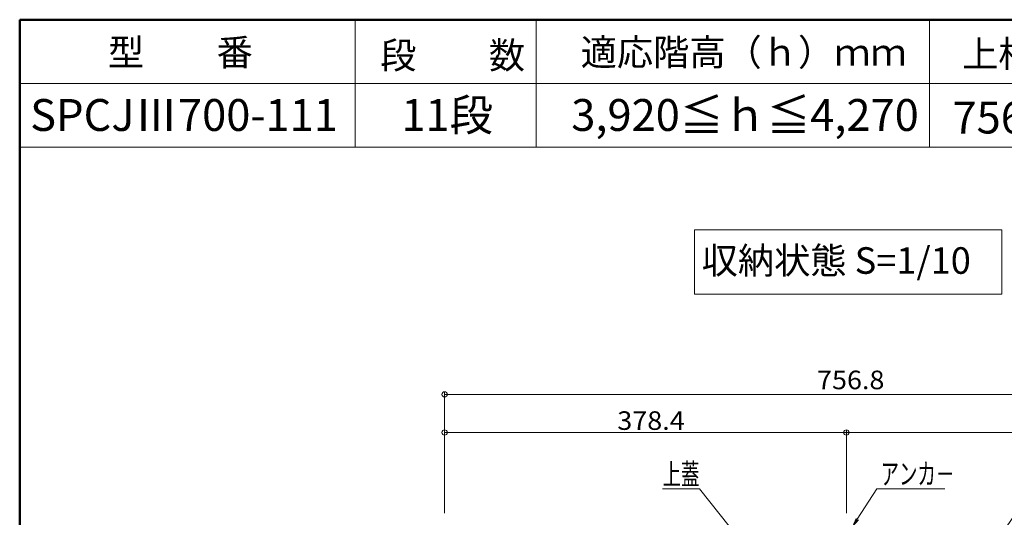
# Model space of a CAD drawing. Units: millimetres. Extents: x -2000 to 2000, y -1386 to 1384.
# Drawn here: x -2000 to -1073, y 916 to 1384 of the extents above; entities that cross this region are included whole.
import ezdxf

# ---------------------------------------------------------------- set-up
doc = ezdxf.new("R2010")
doc.units = ezdxf.units.MM
doc.header["$LTSCALE"] = 5
for name, color, linetype in [('6寸法', 7, 'Continuous'), ('moji', 7, 'Continuous'), ('SUNPO', 7, 'Continuous'), ('zumenwaku', 7, 'Continuous')]:
    doc.layers.add(name, color=color, linetype=linetype)
doc.styles.add('ＭＳ ゴシック', font='txt', dxfattribs={"height": 1})
doc.styles.add('ＭＳ Ｐゴシック', font='txt', dxfattribs={"height": 1})

# ---------------------------------------------------------------- blocks, each defined once
blk = doc.blocks.new('_ORIGIN_1-4_')
at = {"layer": 'SUNPO', "color": 230, "linetype": 'Continuous', "lineweight": 5}
blk.add_line((0, 0), (-1, 0), dxfattribs=at)
blk.add_circle((0, 0), 0.5, dxfattribs=at)
blk = doc.blocks.new('MLeader31_1-4_')
at = {"layer": 'SUNPO', "color": 230, "linetype": 'Continuous', "lineweight": 5}
for p, q in [((-272.73, 188.55), (-278.94, 188.55)), ((-272.01, 188.55), (-272.73, 188.55)), ((-263.47, 177.8), (-272.01, 188.55))]:
    blk.add_line(p, q, dxfattribs=at)
at = {"layer": 'SUNPO', "color": 92, "linetype": 'Continuous', "lineweight": 5}
for p, q in [((-262.22, 176.24), (-263.73, 177.59)), ((-262.22, 176.24), (-263.47, 177.8)), ((-263.2, 178.01), (-262.22, 176.24))]:
    blk.add_line(p, q, dxfattribs=at)
at = {"layer": 'SUNPO', "color": 40, "linetype": 'Continuous', "lineweight": 5, "style": 'ＭＳ ゴシック', "width": 0.63692}
blk.add_text('上蓋', height=4, dxfattribs=at).set_placement((-278.94, 189.28))
blk = doc.blocks.new('MLeader32_2-6_')
at = {"layer": '6寸法', "color": 230, "linetype": 'Continuous', "lineweight": 5}
for p, q in [((-236.97, 147.56), (-209.33, 188.55)), ((-209.33, 188.55), (-208.75, 188.55)), ((-208.75, 188.55), (-182.49, 188.55)), ((-237.86, 146.23), (-237.19, 147.7)), ((-237.86, 146.23), (-236.97, 147.56)), ((-236.75, 147.41), (-237.86, 146.23))]:
    blk.add_line(p, q, dxfattribs=at)
at = {"layer": '6寸法', "color": 40, "linetype": 'Continuous', "lineweight": 5, "style": 'ＭＳ ゴシック', "width": 0.63692}
blk.add_text('避難はしごシ－ル', height=4, dxfattribs=at).set_placement((-208.61, 189.31))
blk = doc.blocks.new('MLeader33_2-6_')
at = {"layer": '6寸法', "color": 230, "linetype": 'Continuous', "lineweight": 5}
for p, q in [((-242.28, 182.82), (-238.61, 188.55)), ((-238.61, 188.55), (-238.04, 188.55)), ((-238.04, 188.55), (-225.76, 188.55)), ((-243.14, 181.47), (-242.5, 182.96)), ((-243.14, 181.47), (-242.28, 182.82)), ((-242.05, 182.67), (-243.14, 181.47))]:
    blk.add_line(p, q, dxfattribs=at)
at = {"layer": '6寸法', "color": 40, "linetype": 'Continuous', "lineweight": 5, "style": 'ＭＳ ゴシック', "width": 0.63692}
blk.add_text('アンカ－', height=4, dxfattribs=at).set_placement((-237.89, 189.35))

msp = doc.modelspace()

# ---------------------------------------------------------------- linework, layer by layer
at = {"layer": 'DEFPOINTS', "color": 7, "linetype": 'Continuous', "lineweight": 5, "const_width": 1}
msp.add_lwpolyline([(-1221.11, 995.61, 0.414214), (-1221.61, 996.11, 0.414214), (-1222.11, 995.61, 0.414214), (-1221.61, 995.11, 0.414214)], format="xyb", close=True, dxfattribs=at)
at = {"layer": 'moji', "color": 40, "linetype": 'Continuous', "lineweight": 5}
for p, q in [((-1075.11, 1186.43), (-1364.61, 1186.43)), ((-1364.61, 1186.43), (-1364.61, 1125.73)), ((-1075.11, 1125.73), (-1075.11, 1186.43)), ((-1364.61, 1125.73), (-1075.11, 1125.73))]:
    msp.add_line(p, q, dxfattribs=at)
at = {"layer": 'SUNPO', "color": 230, "linetype": 'Continuous', "lineweight": 5}
for p, q in [((-1600.01, 919.55), (-1600.01, 1033.97)), ((-1595.01, 1031.47), (-848.21, 1031.47)), ((-1600.01, 919.55), (-1600.01, 998.11)), ((-1595.01, 995.61), (-1226.61, 995.61)), ((-1221.61, 919.55), (-1221.61, 998.11)), ((-1221.61, 919.55), (-1221.61, 998.11)), ((-1216.61, 995.61), (-848.21, 995.61))]:
    msp.add_line(p, q, dxfattribs=at)
at = {"layer": 'zumenwaku', "color": 200, "linetype": 'Continuous', "lineweight": 50}
for p, q in [((1999.88, 1384.25), (-2000.12, 1384.25)), ((-2000.12, 1384.25), (-2000.12, -1385.75))]:
    msp.add_line(p, q, dxfattribs=at)
at = {"layer": 'zumenwaku', "color": 200, "linetype": 'Continuous', "lineweight": 5}
for p, q in [((-1684.31, 1384.25), (-1684.31, 1264.25)), ((-1513.73, 1384.25), (-1513.73, 1264.25)), ((-1143.38, 1384.25), (-1143.38, 1264.25)), ((-287.94, 1324.25), (-2000.12, 1324.25)), ((-2000.12, 1264.25), (-287.94, 1264.25))]:
    msp.add_line(p, q, dxfattribs=at)

# ---------------------------------------------------------------- block references
at = {"layer": '6寸法', "color": 230, "linetype": 'Continuous', "lineweight": 5, "xscale": 5, "yscale": 5}
for name in ['MLeader33_2-6_', 'MLeader32_2-6_']:
    msp.add_blockref(name, (0, 0), dxfattribs=at)
at = {"layer": 'SUNPO', "color": 230, "linetype": 'Continuous', "lineweight": 5, "xscale": 5, "yscale": 5, "rotation": 180}
for p in [(-1600.01, 1031.47), (-1600.01, 995.61), (-1221.61, 995.61)]:
    msp.add_blockref('_ORIGIN_1-4_', p, dxfattribs=at)
at = {"layer": 'SUNPO', "color": 230, "linetype": 'Continuous', "lineweight": 5, "xscale": 5, "yscale": 5}
msp.add_blockref('_ORIGIN_1-4_', (-1221.61, 995.61), dxfattribs=at)
at = {"layer": 'SUNPO', "color": 92, "linetype": 'Continuous', "lineweight": 5, "xscale": 5, "yscale": 5}
msp.add_blockref('MLeader31_1-4_', (0, 0), dxfattribs=at)

# ---------------------------------------------------------------- texts
at = {"layer": 'moji', "color": 40, "linetype": 'Continuous', "lineweight": 5, "style": 'ＭＳ Ｐゴシック'}
for s, height, p in [('型\u3000\u3000番', 25, (-1917, 1341.06)), ('段\u3000\u3000数', 25, (-1660.65, 1338.19)), ('適応階高（ｈ）ｍｍ', 25, (-1471.82, 1341.06)), ('SPCJⅢ700-111', 30, (-1990.26, 1279.54)), ('3,920≦ｈ≦4,270', 30, (-1480.71, 1279.54)), ('756.8×756.8', 30, (-1121.71, 1277.09)), ('収納状態 S=1/10', 25, (-1357.89, 1145.03))]:
    msp.add_text(s, height=height, dxfattribs=at).set_placement(p)
at = {"layer": 'moji', "color": 40, "linetype": 'Continuous', "lineweight": 5, "style": 'ＭＳ Ｐゴシック', "width": 0.99952}
for s, height, p in [('上枠外形寸法', 25.012, (-1112.64, 1339.48)), ('11段', 30.014, (-1640.7, 1279.54))]:
    msp.add_text(s, height=height, dxfattribs=at).set_placement(p)
at = {"layer": 'SUNPO', "color": 40, "linetype": 'Continuous', "lineweight": 5, "style": 'ＭＳ ゴシック', "width": 1.064736}
for s, p in [('756.8', (-1249.26, 1036.38)), ('378.4', (-1437.35, 998.1))]:
    msp.add_text(s, height=17.488, dxfattribs=at).set_placement(p)

doc.saveas('drawing.dxf')
